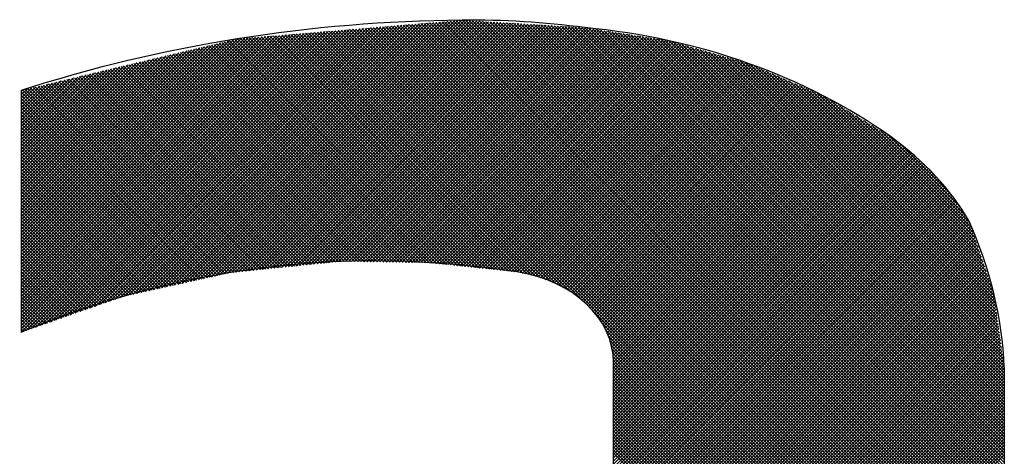
# Model space of a CAD drawing. Extents: x 12150 to 21083, y 891 to 7503.
# Drawn here: x 12756 to 12899, y 7053 to 7117 of the extents above; entities that cross this region are included whole.
import ezdxf

# ---------------------------------------------------------------- set-up
doc = ezdxf.new("R2010")
doc.units = 0
doc.header["$LTSCALE"] = 5
doc.layers.add('6', color=2, linetype='CONTINUOUS')

# ---------------------------------------------------------------- blocks, each defined once
blk = doc.blocks.new('*X199')
at = {"layer": '6', "linetype": 'CONTINUOUS'}
for p, q in [((12777.12, 7077.88), (12815.6, 7116.35)), ((12777.72, 7078.01), (12816.11, 7116.39)), ((12778.32, 7078.14), (12816.62, 7116.43)), ((12778.92, 7078.27), (12817.12, 7116.48)), ((12779.52, 7078.41), (12817.63, 7116.52)), ((12780.12, 7078.54), (12818.14, 7116.56)), ((12780.72, 7078.67), (12818.65, 7116.6)), ((12781.32, 7078.81), (12819.16, 7116.65)), ((12781.92, 7078.94), (12819.67, 7116.69)), ((12782.52, 7079.07), (12820.18, 7116.73)), ((12783.12, 7079.21), (12820.63, 7116.72)), ((12783.72, 7079.34), (12821.07, 7116.69)), ((12784.32, 7079.47), (12821.51, 7116.66)), ((12784.92, 7079.61), (12821.95, 7116.64)), ((12785.52, 7079.74), (12822.39, 7116.61)), ((12786.12, 7079.87), (12822.83, 7116.59)), ((12786.7, 7079.98), (12823.27, 7116.56)), ((12787.22, 7080.04), (12823.71, 7116.53)), ((12787.74, 7080.09), (12824.15, 7116.51)), ((12788.26, 7080.14), (12824.59, 7116.48)), ((12788.78, 7080.2), (12825.03, 7116.45)), ((12789.3, 7080.25), (12825.47, 7116.43)), ((12789.82, 7080.3), (12825.91, 7116.4)), ((12790.34, 7080.36), (12826.35, 7116.37)), ((12790.86, 7080.41), (12826.79, 7116.35)), ((12899.23, 7032.71), (12815.59, 7116.35)), ((12899.23, 7033.17), (12816.02, 7116.38)), ((12899.23, 7033.64), (12816.45, 7116.42)), ((12899.23, 7034.11), (12816.88, 7116.46)), ((12899.23, 7034.57), (12817.31, 7116.49)), ((12899.23, 7035.04), (12817.74, 7116.53)), ((12899.23, 7035.51), (12818.17, 7116.56)), ((12899.23, 7035.97), (12818.6, 7116.6)), ((12899.23, 7036.44), (12819.03, 7116.63)), ((12899.23, 7036.91), (12819.46, 7116.67)), ((12899.23, 7037.37), (12819.9, 7116.71)), ((12899.23, 7037.84), (12820.33, 7116.74)), ((12899.23, 7038.31), (12820.83, 7116.71)), ((12899.23, 7038.78), (12821.33, 7116.68)), ((12899.23, 7039.24), (12821.82, 7116.65)), ((12899.23, 7039.71), (12822.32, 7116.62)), ((12899.23, 7040.18), (12822.82, 7116.59)), ((12899.23, 7040.64), (12823.31, 7116.56)), ((12899.23, 7041.11), (12823.81, 7116.53)), ((12899.23, 7041.58), (12824.31, 7116.5)), ((12899.23, 7042.04), (12824.8, 7116.47)), ((12899.23, 7042.51), (12825.3, 7116.44)), ((12899.23, 7042.98), (12825.8, 7116.41)), ((12899.23, 7043.44), (12826.29, 7116.38)), ((12899.23, 7043.91), (12826.79, 7116.35)), ((12756.1, 7071.32), (12799.82, 7115.04)), ((12756.1, 7071.79), (12799.31, 7115)), ((12756.1, 7072.26), (12798.8, 7114.96)), ((12756.1, 7072.72), (12798.3, 7114.92)), ((12756.76, 7071.51), (12800.33, 7115.08)), ((12757.48, 7071.77), (12800.84, 7115.13)), ((12758.2, 7072.02), (12801.35, 7115.17)), ((12758.92, 7072.27), (12801.86, 7115.21)), ((12759.64, 7072.53), (12802.37, 7115.25)), ((12760.36, 7072.78), (12802.88, 7115.3)), ((12761.08, 7073.03), (12803.38, 7115.34)), ((12761.8, 7073.29), (12803.89, 7115.38)), ((12762.52, 7073.54), (12804.4, 7115.42)), ((12763.24, 7073.8), (12804.91, 7115.46)), ((12763.96, 7074.05), (12805.42, 7115.51)), ((12764.68, 7074.3), (12805.93, 7115.55)), ((12765.4, 7074.56), (12806.44, 7115.59)), ((12766.12, 7074.81), (12806.95, 7115.63)), ((12766.84, 7075.06), (12807.46, 7115.68)), ((12767.56, 7075.32), (12807.96, 7115.72)), ((12768.29, 7075.57), (12808.47, 7115.76)), ((12769.01, 7075.83), (12808.98, 7115.8)), ((12769.73, 7076.08), (12809.49, 7115.84)), ((12770.45, 7076.33), (12810, 7115.89)), ((12771.12, 7076.54), (12810.51, 7115.93)), ((12771.72, 7076.68), (12811.02, 7115.97)), ((12772.32, 7076.81), (12811.53, 7116.01)), ((12772.92, 7076.94), (12812.04, 7116.05)), ((12773.52, 7077.08), (12812.54, 7116.1)), ((12774.12, 7077.21), (12813.05, 7116.14)), ((12774.72, 7077.34), (12813.56, 7116.18)), ((12775.32, 7077.48), (12814.07, 7116.22)), ((12775.92, 7077.61), (12814.58, 7116.27)), ((12776.52, 7077.74), (12815.09, 7116.31)), ((12791.38, 7080.46), (12827.23, 7116.32)), ((12791.9, 7080.52), (12827.67, 7116.29)), ((12792.42, 7080.57), (12828.11, 7116.27)), ((12792.94, 7080.62), (12828.55, 7116.24)), ((12793.46, 7080.68), (12828.99, 7116.21)), ((12793.98, 7080.73), (12829.43, 7116.19)), ((12794.5, 7080.78), (12829.87, 7116.16)), ((12795.02, 7080.84), (12830.31, 7116.13)), ((12795.54, 7080.89), (12830.75, 7116.11)), ((12796.06, 7080.94), (12831.19, 7116.08)), ((12796.58, 7081), (12831.64, 7116.05)), ((12797.1, 7081.05), (12832.08, 7116.03)), ((12797.62, 7081.1), (12832.52, 7116)), ((12798.14, 7081.16), (12832.96, 7115.97)), ((12836.08, 7077.18), (12798.35, 7114.92)), ((12798.66, 7081.21), (12833.4, 7115.95)), ((12838.1, 7075.63), (12798.78, 7114.96)), ((12799.18, 7081.26), (12833.84, 7115.92)), ((12899.23, 7014.97), (12799.21, 7114.99)), ((12899.23, 7015.44), (12799.64, 7115.03)), ((12799.7, 7081.32), (12834.28, 7115.89)), ((12899.23, 7015.91), (12800.07, 7115.06)), ((12800.22, 7081.37), (12834.72, 7115.87)), ((12899.23, 7016.37), (12800.5, 7115.1)), ((12800.74, 7081.42), (12835.16, 7115.84)), ((12899.23, 7016.84), (12800.93, 7115.13)), ((12801.26, 7081.48), (12835.6, 7115.81)), ((12899.23, 7017.31), (12801.36, 7115.17)), ((12801.78, 7081.53), (12836.04, 7115.79)), ((12899.23, 7017.77), (12801.8, 7115.21)), ((12899.23, 7018.24), (12802.23, 7115.24)), ((12802.3, 7081.58), (12836.48, 7115.76)), ((12899.23, 7018.71), (12802.66, 7115.28)), ((12802.8, 7081.62), (12836.92, 7115.73)), ((12899.23, 7019.17), (12803.09, 7115.31)), ((12803.26, 7081.61), (12837.36, 7115.71)), ((12899.23, 7019.64), (12803.52, 7115.35)), ((12803.72, 7081.61), (12837.8, 7115.68)), ((12899.23, 7020.11), (12803.95, 7115.38)), ((12804.18, 7081.6), (12838.23, 7115.65)), ((12899.23, 7020.57), (12804.38, 7115.42)), ((12804.64, 7081.59), (12838.63, 7115.58)), ((12899.23, 7021.04), (12804.81, 7115.46)), ((12805.1, 7081.58), (12839.04, 7115.52)), ((12899.23, 7021.51), (12805.24, 7115.49)), ((12805.56, 7081.58), (12839.44, 7115.46)), ((12899.23, 7021.97), (12805.67, 7115.53)), ((12806.02, 7081.57), (12839.85, 7115.4)), ((12899.23, 7022.44), (12806.1, 7115.56)), ((12806.48, 7081.56), (12840.25, 7115.33)), ((12899.23, 7022.91), (12806.54, 7115.6)), ((12806.94, 7081.55), (12840.65, 7115.27)), ((12899.23, 7023.37), (12806.97, 7115.63)), ((12899.23, 7023.84), (12807.4, 7115.67)), ((12807.4, 7081.55), (12841.06, 7115.21)), ((12899.23, 7024.31), (12807.83, 7115.71)), ((12807.86, 7081.54), (12841.46, 7115.15)), ((12899.23, 7024.77), (12808.26, 7115.74)), ((12808.31, 7081.53), (12841.87, 7115.08)), ((12899.23, 7025.24), (12808.69, 7115.78)), ((12808.77, 7081.53), (12842.27, 7115.02)), ((12899.23, 7025.71), (12809.12, 7115.81)), ((12809.23, 7081.52), (12842.67, 7114.96)), ((12899.23, 7026.17), (12809.55, 7115.85)), ((12809.69, 7081.51), (12843.08, 7114.9)), ((12899.23, 7026.64), (12809.98, 7115.88)), ((12899.23, 7027.11), (12810.41, 7115.92)), ((12899.23, 7027.57), (12810.85, 7115.96)), ((12899.23, 7028.04), (12811.28, 7115.99)), ((12899.23, 7028.51), (12811.71, 7116.03)), ((12899.23, 7028.97), (12812.14, 7116.06)), ((12899.23, 7029.44), (12812.57, 7116.1)), ((12899.23, 7029.91), (12813, 7116.13)), ((12899.23, 7030.37), (12813.43, 7116.17)), ((12899.23, 7030.84), (12813.86, 7116.21)), ((12899.23, 7031.31), (12814.29, 7116.24)), ((12899.23, 7031.77), (12814.72, 7116.28)), ((12899.23, 7032.24), (12815.16, 7116.31)), ((12899.23, 7044.38), (12827.29, 7116.32)), ((12899.23, 7044.84), (12827.78, 7116.29)), ((12899.23, 7045.31), (12828.28, 7116.26)), ((12899.23, 7045.78), (12828.78, 7116.23)), ((12899.23, 7046.24), (12829.27, 7116.2)), ((12899.23, 7046.71), (12829.77, 7116.17)), ((12899.23, 7047.18), (12830.27, 7116.14)), ((12899.23, 7047.64), (12830.76, 7116.11)), ((12899.23, 7048.11), (12831.26, 7116.08)), ((12899.23, 7048.58), (12831.76, 7116.05)), ((12899.23, 7049.04), (12832.25, 7116.02)), ((12899.23, 7049.51), (12832.75, 7115.99)), ((12899.23, 7049.98), (12833.25, 7115.96)), ((12899.23, 7050.44), (12833.74, 7115.93)), ((12899.23, 7050.91), (12834.24, 7115.9)), ((12899.23, 7051.38), (12834.74, 7115.87)), ((12899.23, 7051.84), (12835.23, 7115.84)), ((12899.23, 7052.31), (12835.73, 7115.81)), ((12899.23, 7052.78), (12836.23, 7115.78)), ((12899.23, 7053.24), (12836.72, 7115.75)), ((12899.23, 7053.71), (12837.22, 7115.72)), ((12899.23, 7054.18), (12837.72, 7115.69)), ((12899.23, 7054.64), (12838.22, 7115.65)), ((12899.23, 7055.11), (12838.77, 7115.56)), ((12899.23, 7055.58), (12839.33, 7115.48)), ((12899.23, 7056.04), (12839.88, 7115.39)), ((12899.23, 7056.51), (12840.43, 7115.31)), ((12899.23, 7056.98), (12840.98, 7115.22)), ((12899.23, 7057.44), (12841.53, 7115.14)), ((12899.23, 7057.91), (12842.09, 7115.05)), ((12899.23, 7058.38), (12842.64, 7114.96)), ((12756.1, 7073.19), (12797.79, 7114.87)), ((12756.1, 7073.66), (12797.28, 7114.83)), ((12756.1, 7074.12), (12796.77, 7114.79)), ((12756.1, 7074.59), (12796.26, 7114.75)), ((12756.1, 7075.06), (12795.75, 7114.7)), ((12756.1, 7075.52), (12795.24, 7114.66)), ((12756.1, 7075.99), (12794.73, 7114.62)), ((12756.1, 7076.46), (12794.22, 7114.58)), ((12756.1, 7076.92), (12793.72, 7114.54)), ((12756.1, 7077.39), (12793.21, 7114.49)), ((12756.1, 7077.86), (12792.7, 7114.45)), ((12756.1, 7078.32), (12792.19, 7114.41)), ((12756.1, 7078.79), (12791.68, 7114.37)), ((12756.1, 7079.26), (12791.17, 7114.33)), ((12756.1, 7079.72), (12790.66, 7114.28)), ((12756.1, 7080.19), (12790.15, 7114.24)), ((12756.1, 7080.66), (12789.64, 7114.2)), ((12756.1, 7081.12), (12789.14, 7114.16)), ((12756.1, 7081.59), (12788.63, 7114.11)), ((12756.1, 7082.06), (12788.12, 7114.07)), ((12756.1, 7082.52), (12787.61, 7114.03)), ((12756.1, 7082.99), (12787.01, 7113.89)), ((12756.1, 7083.46), (12786.39, 7113.75)), ((12756.1, 7083.92), (12785.78, 7113.6)), ((12756.1, 7084.39), (12785.17, 7113.45)), ((12817.6, 7081.2), (12785.31, 7113.49)), ((12818.12, 7081.15), (12785.69, 7113.58)), ((12818.64, 7081.09), (12786.06, 7113.67)), ((12819.16, 7081.04), (12786.44, 7113.76)), ((12819.69, 7080.98), (12786.82, 7113.85)), ((12820.21, 7080.93), (12787.19, 7113.94)), ((12820.73, 7080.87), (12787.57, 7114.03)), ((12821.25, 7080.82), (12788, 7114.06)), ((12821.77, 7080.76), (12788.44, 7114.1)), ((12822.29, 7080.71), (12788.87, 7114.13)), ((12822.81, 7080.65), (12789.3, 7114.17)), ((12823.34, 7080.6), (12789.73, 7114.21)), ((12823.86, 7080.54), (12790.16, 7114.24)), ((12824.38, 7080.49), (12790.59, 7114.28)), ((12824.9, 7080.43), (12791.02, 7114.31)), ((12825.42, 7080.38), (12791.45, 7114.35)), ((12825.94, 7080.32), (12791.88, 7114.38)), ((12826.46, 7080.27), (12792.31, 7114.42)), ((12826.99, 7080.22), (12792.75, 7114.46)), ((12827.51, 7080.16), (12793.18, 7114.49)), ((12828.03, 7080.11), (12793.61, 7114.53)), ((12828.59, 7080.01), (12794.04, 7114.56)), ((12829.19, 7079.87), (12794.47, 7114.6)), ((12829.79, 7079.74), (12794.9, 7114.63)), ((12830.39, 7079.61), (12795.33, 7114.67)), ((12830.99, 7079.48), (12795.76, 7114.71)), ((12831.7, 7079.23), (12796.19, 7114.74)), ((12832.45, 7078.95), (12796.62, 7114.78)), ((12833.19, 7078.68), (12797.05, 7114.81)), ((12833.98, 7078.35), (12797.49, 7114.85)), ((12835.03, 7077.77), (12797.92, 7114.88)), ((12810.15, 7081.5), (12843.48, 7114.83)), ((12810.61, 7081.5), (12843.89, 7114.77)), ((12811.07, 7081.49), (12844.29, 7114.71)), ((12811.53, 7081.48), (12844.69, 7114.65)), ((12811.99, 7081.47), (12845.1, 7114.58)), ((12812.45, 7081.47), (12845.5, 7114.52)), ((12812.91, 7081.46), (12845.91, 7114.46)), ((12813.37, 7081.45), (12846.31, 7114.4)), ((12813.83, 7081.45), (12846.72, 7114.33)), ((12814.29, 7081.44), (12847.12, 7114.27)), ((12814.75, 7081.43), (12847.52, 7114.21)), ((12815.21, 7081.42), (12847.93, 7114.15)), ((12815.65, 7081.4), (12848.33, 7114.08)), ((12816.08, 7081.36), (12848.74, 7114.02)), ((12816.5, 7081.32), (12849.14, 7113.96)), ((12816.92, 7081.27), (12849.54, 7113.89)), ((12817.34, 7081.23), (12849.95, 7113.83)), ((12817.76, 7081.18), (12850.35, 7113.77)), ((12818.19, 7081.14), (12850.72, 7113.67)), ((12818.61, 7081.09), (12851.08, 7113.57)), ((12819.03, 7081.05), (12851.44, 7113.46)), ((12899.23, 7058.84), (12843.19, 7114.88)), ((12899.23, 7059.31), (12843.74, 7114.79)), ((12899.23, 7059.78), (12844.3, 7114.71)), ((12899.23, 7060.24), (12844.85, 7114.62)), ((12899.23, 7060.71), (12845.4, 7114.54)), ((12899.23, 7061.18), (12845.95, 7114.45)), ((12899.23, 7061.64), (12846.5, 7114.37)), ((12899.23, 7062.11), (12847.06, 7114.28)), ((12899.23, 7062.58), (12847.61, 7114.19)), ((12899.23, 7063.04), (12848.16, 7114.11)), ((12899.23, 7063.51), (12848.71, 7114.02)), ((12899.23, 7063.98), (12849.27, 7113.94)), ((12899.23, 7064.44), (12849.82, 7113.85)), ((12899.23, 7064.91), (12850.37, 7113.77)), ((12899.23, 7065.38), (12851.02, 7113.58)), ((12756.1, 7084.86), (12784.55, 7113.31)), ((12756.1, 7085.32), (12783.94, 7113.16)), ((12756.1, 7085.79), (12783.33, 7113.02)), ((12756.1, 7086.26), (12782.71, 7112.87)), ((12756.1, 7086.72), (12782.1, 7112.72)), ((12756.1, 7087.19), (12781.49, 7112.58)), ((12756.1, 7087.66), (12780.87, 7112.43)), ((12756.1, 7088.12), (12780.26, 7112.28)), ((12756.1, 7088.59), (12779.65, 7112.14)), ((12809.82, 7081.51), (12779.28, 7112.05)), ((12810.3, 7081.5), (12779.66, 7112.14)), ((12810.77, 7081.49), (12780.04, 7112.23)), ((12811.25, 7081.49), (12780.41, 7112.32)), ((12811.72, 7081.48), (12780.79, 7112.41)), ((12812.2, 7081.47), (12781.17, 7112.5)), ((12812.67, 7081.46), (12781.54, 7112.59)), ((12813.14, 7081.46), (12781.92, 7112.68)), ((12813.62, 7081.45), (12782.3, 7112.77)), ((12814.09, 7081.44), (12782.67, 7112.86)), ((12814.57, 7081.43), (12783.05, 7112.95)), ((12815.04, 7081.43), (12783.43, 7113.04)), ((12815.52, 7081.42), (12783.8, 7113.13)), ((12816.04, 7081.36), (12784.18, 7113.22)), ((12816.56, 7081.31), (12784.56, 7113.31)), ((12817.08, 7081.25), (12784.93, 7113.4)), ((12819.45, 7081.01), (12851.81, 7113.36)), ((12819.88, 7080.96), (12852.17, 7113.25)), ((12820.3, 7080.92), (12852.53, 7113.15)), ((12820.72, 7080.87), (12852.9, 7113.05)), ((12821.14, 7080.83), (12853.26, 7112.94)), ((12821.57, 7080.78), (12853.62, 7112.84)), ((12821.99, 7080.74), (12853.98, 7112.73)), ((12822.41, 7080.7), (12854.35, 7112.63)), ((12822.83, 7080.65), (12854.71, 7112.53)), ((12823.26, 7080.61), (12855.07, 7112.42)), ((12823.68, 7080.56), (12855.44, 7112.32)), ((12824.1, 7080.52), (12855.8, 7112.22)), ((12824.52, 7080.47), (12856.16, 7112.11)), ((12899.23, 7065.84), (12851.67, 7113.4)), ((12899.2, 7066.33), (12852.33, 7113.21)), ((12899.13, 7066.88), (12852.98, 7113.02)), ((12899.05, 7067.42), (12853.64, 7112.83)), ((12898.97, 7067.97), (12854.29, 7112.65)), ((12898.89, 7068.51), (12854.94, 7112.46)), ((12898.82, 7069.05), (12855.6, 7112.27)), ((12898.74, 7069.6), (12856.25, 7112.09)), ((12756.1, 7089.06), (12779.03, 7111.99)), ((12756.1, 7089.52), (12778.42, 7111.84)), ((12756.1, 7089.99), (12777.81, 7111.7)), ((12756.1, 7090.46), (12777.2, 7111.55)), ((12756.1, 7090.92), (12776.58, 7111.4)), ((12756.1, 7091.39), (12775.97, 7111.26)), ((12756.1, 7091.86), (12775.36, 7111.11)), ((12756.1, 7092.33), (12774.74, 7110.96)), ((12756.1, 7092.79), (12774.13, 7110.82)), ((12756.1, 7093.26), (12773.52, 7110.67)), ((12802.28, 7081.58), (12773.26, 7110.61)), ((12802.71, 7081.62), (12773.63, 7110.7)), ((12803.18, 7081.61), (12774.01, 7110.79)), ((12803.66, 7081.61), (12774.39, 7110.88)), ((12804.13, 7081.6), (12774.76, 7110.97)), ((12804.61, 7081.59), (12775.14, 7111.06)), ((12805.08, 7081.58), (12775.52, 7111.15)), ((12805.56, 7081.58), (12775.89, 7111.24)), ((12806.03, 7081.57), (12776.27, 7111.33)), ((12806.5, 7081.56), (12776.65, 7111.42)), ((12806.98, 7081.55), (12777.02, 7111.51)), ((12807.45, 7081.55), (12777.4, 7111.6)), ((12807.93, 7081.54), (12777.78, 7111.69)), ((12808.4, 7081.53), (12778.15, 7111.78)), ((12808.88, 7081.52), (12778.53, 7111.87)), ((12809.35, 7081.52), (12778.91, 7111.96)), ((12824.95, 7080.43), (12856.52, 7112.01)), ((12825.37, 7080.39), (12856.89, 7111.9)), ((12825.79, 7080.34), (12857.25, 7111.8)), ((12826.21, 7080.3), (12857.61, 7111.7)), ((12826.64, 7080.25), (12857.98, 7111.59)), ((12827.06, 7080.21), (12858.34, 7111.49)), ((12827.48, 7080.16), (12858.7, 7111.38)), ((12827.9, 7080.12), (12859.06, 7111.28)), ((12828.32, 7080.07), (12859.43, 7111.18)), ((12828.7, 7079.98), (12859.79, 7111.07)), ((12829.08, 7079.9), (12860.15, 7110.97)), ((12829.46, 7079.81), (12860.51, 7110.86)), ((12829.85, 7079.73), (12860.88, 7110.76)), ((12830.23, 7079.65), (12861.24, 7110.66)), ((12898.66, 7070.14), (12856.91, 7111.9)), ((12898.58, 7070.69), (12857.56, 7111.71)), ((12898.51, 7071.23), (12858.21, 7111.52)), ((12898.43, 7071.77), (12858.87, 7111.34)), ((12898.35, 7072.32), (12859.52, 7111.15)), ((12898.28, 7072.86), (12860.17, 7110.96)), ((12898.2, 7073.41), (12860.83, 7110.78)), ((12898.12, 7073.95), (12861.48, 7110.59)), ((12756.1, 7093.73), (12772.9, 7110.52)), ((12756.1, 7094.19), (12772.29, 7110.38)), ((12756.1, 7094.66), (12771.68, 7110.23)), ((12756.1, 7095.13), (12771.06, 7110.08)), ((12756.1, 7095.59), (12770.45, 7109.94)), ((12756.1, 7096.06), (12769.84, 7109.79)), ((12756.1, 7096.53), (12769.22, 7109.64)), ((12756.1, 7096.99), (12768.61, 7109.5)), ((12756.1, 7097.46), (12768, 7109.35)), ((12756.1, 7097.93), (12767.38, 7109.2)), ((12795.51, 7080.89), (12767.23, 7109.17)), ((12795.93, 7080.93), (12767.61, 7109.26)), ((12796.36, 7080.97), (12767.98, 7109.35)), ((12796.78, 7081.02), (12768.36, 7109.44)), ((12797.2, 7081.06), (12768.74, 7109.53)), ((12797.63, 7081.1), (12769.11, 7109.62)), ((12798.05, 7081.15), (12769.49, 7109.71)), ((12798.47, 7081.19), (12769.87, 7109.8)), ((12798.9, 7081.24), (12770.24, 7109.89)), ((12799.32, 7081.28), (12770.62, 7109.98)), ((12799.74, 7081.32), (12771, 7110.07)), ((12800.17, 7081.37), (12771.37, 7110.16)), ((12800.59, 7081.41), (12771.75, 7110.25)), ((12801.01, 7081.45), (12772.13, 7110.34)), ((12801.44, 7081.5), (12772.5, 7110.43)), ((12801.86, 7081.54), (12772.88, 7110.52)), ((12830.61, 7079.56), (12861.6, 7110.55)), ((12830.99, 7079.48), (12861.97, 7110.45)), ((12831.35, 7079.36), (12862.31, 7110.32)), ((12831.69, 7079.24), (12862.63, 7110.18)), ((12832.03, 7079.11), (12862.96, 7110.04)), ((12832.37, 7078.98), (12863.28, 7109.9)), ((12832.71, 7078.86), (12863.61, 7109.76)), ((12833.05, 7078.73), (12863.93, 7109.62)), ((12833.39, 7078.6), (12864.26, 7109.47)), ((12833.73, 7078.48), (12864.58, 7109.33)), ((12834.04, 7078.32), (12864.91, 7109.19)), ((12898.04, 7074.49), (12862.15, 7110.39)), ((12897.97, 7075.04), (12862.97, 7110.03)), ((12897.89, 7075.58), (12863.8, 7109.68)), ((12897.81, 7076.12), (12864.62, 7109.32)), ((12756.1, 7098.39), (12766.77, 7109.06)), ((12756.1, 7098.86), (12766.16, 7108.91)), ((12756.1, 7099.33), (12765.54, 7108.77)), ((12756.1, 7099.79), (12764.93, 7108.62)), ((12756.1, 7100.26), (12764.32, 7108.47)), ((12756.1, 7100.73), (12763.7, 7108.33)), ((12756.1, 7101.19), (12763.09, 7108.18)), ((12756.1, 7101.66), (12762.48, 7108.03)), ((12756.1, 7102.13), (12761.86, 7107.89)), ((12756.1, 7102.59), (12761.25, 7107.74)), ((12788.74, 7080.19), (12761.2, 7107.73)), ((12789.16, 7080.24), (12761.58, 7107.82)), ((12789.59, 7080.28), (12761.96, 7107.91)), ((12790.01, 7080.32), (12762.33, 7108)), ((12790.43, 7080.37), (12762.71, 7108.09)), ((12790.86, 7080.41), (12763.09, 7108.18)), ((12791.28, 7080.45), (12763.46, 7108.27)), ((12791.7, 7080.5), (12763.84, 7108.36)), ((12792.13, 7080.54), (12764.22, 7108.45)), ((12792.55, 7080.58), (12764.59, 7108.54)), ((12792.97, 7080.63), (12764.97, 7108.63)), ((12793.4, 7080.67), (12765.35, 7108.72)), ((12793.82, 7080.71), (12765.72, 7108.81)), ((12794.24, 7080.76), (12766.1, 7108.9)), ((12794.66, 7080.8), (12766.48, 7108.99)), ((12795.09, 7080.84), (12766.85, 7109.08)), ((12834.34, 7078.15), (12865.23, 7109.05)), ((12834.64, 7077.99), (12865.56, 7108.91)), ((12834.94, 7077.82), (12865.89, 7108.77)), ((12835.24, 7077.65), (12866.21, 7108.63)), ((12835.54, 7077.49), (12866.54, 7108.49)), ((12835.84, 7077.32), (12866.86, 7108.34)), ((12836.14, 7077.15), (12867.19, 7108.2)), ((12836.41, 7076.96), (12867.51, 7108.06)), ((12836.68, 7076.76), (12867.84, 7107.92)), ((12836.94, 7076.55), (12868.16, 7107.78)), ((12897.74, 7076.67), (12865.44, 7108.96)), ((12897.59, 7077.28), (12866.27, 7108.6)), ((12897.34, 7077.99), (12867.09, 7108.24)), ((12897.1, 7078.7), (12867.92, 7107.89)), ((12756.1, 7103.06), (12760.64, 7107.59)), ((12756.1, 7103.53), (12760.02, 7107.45)), ((12756.1, 7103.99), (12759.41, 7107.3)), ((12756.1, 7104.46), (12758.8, 7107.15)), ((12756.1, 7104.93), (12758.19, 7107.01)), ((12756.1, 7105.39), (12757.57, 7106.86)), ((12756.1, 7105.86), (12756.96, 7106.71)), ((12756.1, 7106.33), (12756.35, 7106.57)), ((12783.18, 7079.22), (12756.1, 7106.29)), ((12783.56, 7079.3), (12756.31, 7106.56)), ((12783.94, 7079.39), (12756.68, 7106.65)), ((12784.32, 7079.47), (12757.06, 7106.74)), ((12784.71, 7079.56), (12757.44, 7106.83)), ((12785.09, 7079.64), (12757.81, 7106.92)), ((12785.47, 7079.73), (12758.19, 7107.01)), ((12785.85, 7079.81), (12758.57, 7107.1)), ((12786.23, 7079.9), (12758.94, 7107.19)), ((12786.62, 7079.98), (12759.32, 7107.28)), ((12787.05, 7080.02), (12759.7, 7107.37)), ((12787.47, 7080.06), (12760.07, 7107.46)), ((12787.89, 7080.11), (12760.45, 7107.55)), ((12788.32, 7080.15), (12760.83, 7107.64)), ((12837.2, 7076.35), (12868.49, 7107.64)), ((12837.46, 7076.14), (12868.81, 7107.5)), ((12837.72, 7075.93), (12869.14, 7107.36)), ((12837.98, 7075.73), (12869.46, 7107.21)), ((12838.24, 7075.52), (12869.79, 7107.07)), ((12838.48, 7075.29), (12870.12, 7106.93)), ((12838.7, 7075.05), (12870.44, 7106.79)), ((12838.92, 7074.8), (12870.77, 7106.65)), ((12839.14, 7074.55), (12871.09, 7106.51)), ((12839.36, 7074.31), (12871.42, 7106.37)), ((12896.86, 7079.41), (12868.74, 7107.53)), ((12896.62, 7080.12), (12869.57, 7107.17)), ((12896.37, 7080.83), (12870.39, 7106.81)), ((12896.13, 7081.54), (12871.22, 7106.45)), ((12782.8, 7079.14), (12756.1, 7105.83)), ((12782.41, 7079.05), (12756.1, 7105.36)), ((12782.03, 7078.97), (12756.1, 7104.89)), ((12839.58, 7074.06), (12871.74, 7106.23)), ((12839.8, 7073.81), (12872.07, 7106.08)), ((12840.02, 7073.57), (12872.39, 7105.94)), ((12840.2, 7073.28), (12872.72, 7105.8)), ((12840.37, 7072.99), (12873.04, 7105.65)), ((12840.55, 7072.7), (12873.33, 7105.48)), ((12840.72, 7072.4), (12873.62, 7105.3)), ((12840.89, 7072.11), (12873.91, 7105.12)), ((12841.07, 7071.82), (12874.2, 7104.95)), ((12895.89, 7082.25), (12872.04, 7106.1)), ((12895.65, 7082.96), (12872.87, 7105.74)), ((12895.4, 7083.67), (12874.01, 7105.06)), ((12781.65, 7078.88), (12756.1, 7104.43)), ((12781.27, 7078.8), (12756.1, 7103.96)), ((12780.89, 7078.71), (12756.1, 7103.49)), ((12841.24, 7071.53), (12874.49, 7104.77)), ((12841.38, 7071.2), (12874.78, 7104.59)), ((12841.5, 7070.85), (12875.07, 7104.42)), ((12841.62, 7070.5), (12875.36, 7104.24)), ((12841.74, 7070.15), (12875.65, 7104.06)), ((12841.86, 7069.81), (12875.94, 7103.89)), ((12841.98, 7069.46), (12876.23, 7103.71)), ((12842.08, 7069.1), (12876.52, 7103.53)), ((12895.16, 7084.38), (12875.21, 7104.33)), ((12894.92, 7085.09), (12876.41, 7103.6)), ((12780.51, 7078.63), (12756.1, 7103.03)), ((12780.12, 7078.54), (12756.1, 7102.56)), ((12779.74, 7078.46), (12756.1, 7102.09)), ((12842.13, 7068.68), (12876.81, 7103.35)), ((12842.17, 7068.26), (12877.1, 7103.18)), ((12842.22, 7067.84), (12877.38, 7103)), ((12842.27, 7067.42), (12877.67, 7102.82)), ((12842.31, 7067), (12877.96, 7102.65)), ((12842.33, 7066.54), (12878.25, 7102.47)), ((12842.33, 7066.08), (12878.54, 7102.29)), ((12842.33, 7065.61), (12878.83, 7102.12)), ((12894.68, 7085.8), (12877.6, 7102.87)), ((12894.43, 7086.5), (12878.8, 7102.13)), ((12779.36, 7078.37), (12756.1, 7101.63)), ((12778.98, 7078.29), (12756.1, 7101.16)), ((12778.6, 7078.2), (12756.1, 7100.69)), ((12842.33, 7065.14), (12879.12, 7101.94)), ((12842.33, 7064.68), (12879.41, 7101.76)), ((12842.33, 7064.21), (12879.7, 7101.58)), ((12842.33, 7063.74), (12879.99, 7101.41)), ((12842.33, 7063.28), (12880.28, 7101.23)), ((12842.33, 7062.81), (12880.57, 7101.05)), ((12842.33, 7062.34), (12880.86, 7100.88)), ((12842.33, 7061.88), (12881.15, 7100.7)), ((12894.19, 7087.21), (12880, 7101.4)), ((12893.47, 7088.4), (12881.2, 7100.67)), ((12778.21, 7078.12), (12756.1, 7100.23)), ((12777.83, 7078.03), (12756.1, 7099.76)), ((12777.45, 7077.95), (12756.1, 7099.29)), ((12842.33, 7061.41), (12881.44, 7100.52)), ((12842.33, 7060.94), (12881.73, 7100.35)), ((12842.33, 7060.48), (12882.02, 7100.17)), ((12842.33, 7060.01), (12882.31, 7099.99)), ((12842.33, 7059.54), (12882.6, 7099.82)), ((12842.33, 7059.08), (12882.88, 7099.63)), ((12842.33, 7058.61), (12883.14, 7099.42)), ((12842.33, 7058.14), (12883.39, 7099.21)), ((12892.44, 7089.89), (12882.4, 7099.94)), ((12777.07, 7077.86), (12756.1, 7098.83)), ((12776.69, 7077.78), (12756.1, 7098.36)), ((12776.3, 7077.69), (12756.1, 7097.89)), ((12842.33, 7057.68), (12883.65, 7099)), ((12842.33, 7057.21), (12883.9, 7098.78)), ((12842.33, 7056.74), (12884.16, 7098.57)), ((12842.33, 7056.28), (12884.41, 7098.36)), ((12842.33, 7055.81), (12884.67, 7098.15)), ((12842.33, 7055.34), (12884.93, 7097.94)), ((12842.33, 7054.88), (12885.18, 7097.73)), ((12891.42, 7091.39), (12884.57, 7098.24)), ((12755.87, 6965.15), (12886.97, 7096.26)), ((12775.92, 7077.61), (12756.1, 7097.43)), ((12775.54, 7077.52), (12756.1, 7096.96)), ((12775.16, 7077.44), (12756.1, 7096.49)), ((12842.33, 7054.41), (12885.44, 7097.52)), ((12842.33, 7053.94), (12885.69, 7097.31)), ((12842.33, 7053.48), (12885.95, 7097.1)), ((12842.33, 7053.01), (12886.21, 7096.89)), ((12842.33, 7052.54), (12886.46, 7096.68)), ((12842.33, 7052.08), (12886.72, 7096.47)), ((12756.07, 6964.89), (12887.23, 7096.04)), ((12774.78, 7077.35), (12756.1, 7096.03)), ((12774.39, 7077.27), (12756.1, 7095.56)), ((12774.01, 7077.18), (12756.1, 7095.09)), ((12756.27, 6964.62), (12887.46, 7095.8)), ((12756.47, 6964.36), (12887.68, 7095.56)), ((12756.68, 6964.09), (12887.91, 7095.32)), ((12756.88, 6963.83), (12888.13, 7095.08)), ((12757.08, 6963.56), (12888.35, 7094.84)), ((12887.34, 7095.93), (12887.21, 7096.06)), ((12773.63, 7077.1), (12756.1, 7094.63)), ((12773.25, 7077.02), (12756.1, 7094.16)), ((12772.87, 7076.93), (12756.1, 7093.69)), ((12757.28, 6963.3), (12888.58, 7094.59)), ((12757.49, 6963.03), (12888.8, 7094.35)), ((12757.69, 6962.77), (12889.03, 7094.11)), ((12757.89, 6962.5), (12889.25, 7093.87)), ((12758.09, 6962.24), (12889.48, 7093.62)), ((12772.49, 7076.85), (12756.1, 7093.23)), ((12772.1, 7076.76), (12756.1, 7092.76)), ((12771.72, 7076.68), (12756.1, 7092.29)), ((12758.29, 6961.97), (12889.7, 7093.38)), ((12758.5, 6961.71), (12889.93, 7093.14)), ((12758.7, 6961.45), (12890.15, 7092.9)), ((12758.9, 6961.18), (12890.37, 7092.65)), ((12759.13, 6960.95), (12890.6, 7092.41)), ((12759.38, 6960.72), (12890.82, 7092.17)), ((12771.34, 7076.59), (12756.1, 7091.83)), ((12770.96, 7076.51), (12756.1, 7091.36)), ((12770.61, 7076.39), (12756.1, 7090.89)), ((12759.62, 6960.5), (12891.05, 7091.93)), ((12759.86, 6960.28), (12891.24, 7091.65)), ((12760.11, 6960.05), (12891.43, 7091.37)), ((12760.35, 6959.83), (12891.62, 7091.1)), ((12760.59, 6959.61), (12891.81, 7090.82)), ((12813.36, 7011.91), (12892, 7090.54)), ((12770.26, 7076.27), (12756.1, 7090.43)), ((12769.92, 7076.15), (12756.1, 7089.96)), ((12769.57, 7076.02), (12756.1, 7089.49)), ((12814.77, 7012.85), (12892.19, 7090.27)), ((12816.18, 7013.8), (12892.38, 7089.99)), ((12817.59, 7014.74), (12892.57, 7089.71)), ((12818.63, 7015.31), (12892.76, 7089.44)), ((12819.48, 7015.69), (12892.95, 7089.16)), ((12769.23, 7075.9), (12756.1, 7089.03)), ((12768.88, 7075.78), (12756.1, 7088.56)), ((12768.54, 7075.66), (12756.1, 7088.09)), ((12820.33, 7016.08), (12893.14, 7088.89)), ((12821.19, 7016.47), (12893.33, 7088.61)), ((12822.04, 7016.85), (12893.52, 7088.33)), ((12822.89, 7017.24), (12893.71, 7088.06)), ((12823.75, 7017.63), (12893.9, 7087.78)), ((12768.19, 7075.54), (12756.1, 7087.63)), ((12767.85, 7075.42), (12756.1, 7087.16)), ((12767.5, 7075.3), (12756.1, 7086.69)), ((12767.16, 7075.17), (12756.1, 7086.23)), ((12824.6, 7018.02), (12894.09, 7087.5)), ((12825.46, 7018.4), (12894.21, 7087.16)), ((12826.31, 7018.79), (12894.33, 7086.81)), ((12827.16, 7019.18), (12894.45, 7086.46)), ((12766.81, 7075.05), (12756.1, 7085.76)), ((12766.47, 7074.93), (12756.1, 7085.29)), ((12766.12, 7074.81), (12756.1, 7084.83)), ((12828.02, 7019.56), (12894.57, 7086.11)), ((12828.87, 7019.95), (12894.69, 7085.77)), ((12829.72, 7020.34), (12894.8, 7085.42)), ((12830.58, 7020.72), (12894.92, 7085.07)), ((12765.78, 7074.69), (12756.1, 7084.36)), ((12765.43, 7074.57), (12756.1, 7083.89)), ((12765.09, 7074.44), (12756.1, 7083.43)), ((12831.43, 7021.11), (12895.04, 7084.72)), ((12832.29, 7021.5), (12895.16, 7084.38)), ((12833.14, 7021.89), (12895.28, 7084.03)), ((12833.99, 7022.27), (12895.4, 7083.68)), ((12764.74, 7074.32), (12756.1, 7082.96)), ((12764.4, 7074.2), (12756.1, 7082.49)), ((12764.05, 7074.08), (12756.1, 7082.03)), ((12834.85, 7022.66), (12895.52, 7083.33)), ((12835.7, 7023.05), (12895.64, 7082.98)), ((12836.55, 7023.43), (12895.76, 7082.64)), ((12837.41, 7023.82), (12895.88, 7082.29)), ((12838.26, 7024.21), (12895.99, 7081.94)), ((12763.71, 7073.96), (12756.1, 7081.56)), ((12763.36, 7073.84), (12756.1, 7081.09)), ((12763.01, 7073.72), (12756.1, 7080.63)), ((12839.12, 7024.6), (12896.11, 7081.59)), ((12839.97, 7024.98), (12896.23, 7081.25)), ((12840.82, 7025.37), (12896.35, 7080.9)), ((12841.68, 7025.76), (12896.47, 7080.55)), ((12762.67, 7073.59), (12756.1, 7080.16)), ((12762.32, 7073.47), (12756.1, 7079.69)), ((12761.98, 7073.35), (12756.1, 7079.23)), ((12842.33, 7025.94), (12896.59, 7080.2)), ((12842.33, 7025.47), (12896.71, 7079.85)), ((12842.33, 7025.01), (12896.83, 7079.51)), ((12842.33, 7024.54), (12896.95, 7079.16)), ((12761.63, 7073.23), (12756.1, 7078.76)), ((12761.29, 7073.11), (12756.1, 7078.29)), ((12760.94, 7072.99), (12756.1, 7077.83)), ((12842.33, 7024.07), (12897.06, 7078.81)), ((12842.33, 7023.61), (12897.18, 7078.46)), ((12842.33, 7023.14), (12897.3, 7078.12)), ((12842.33, 7022.67), (12897.42, 7077.77)), ((12760.6, 7072.86), (12756.1, 7077.36)), ((12760.25, 7072.74), (12756.1, 7076.89)), ((12759.91, 7072.62), (12756.1, 7076.43)), ((12842.33, 7022.21), (12897.54, 7077.42)), ((12842.33, 7021.74), (12897.66, 7077.07)), ((12842.33, 7021.27), (12897.73, 7076.68)), ((12842.33, 7020.81), (12897.79, 7076.27)), ((12759.56, 7072.5), (12756.1, 7075.96)), ((12759.22, 7072.38), (12756.1, 7075.49)), ((12758.87, 7072.26), (12756.1, 7075.03)), ((12899.23, 7014.51), (12838.79, 7074.94)), ((12842.33, 7020.34), (12897.85, 7075.86)), ((12842.33, 7019.87), (12897.91, 7075.45)), ((12842.33, 7019.41), (12897.97, 7075.05)), ((12758.53, 7072.14), (12756.1, 7074.56)), ((12758.18, 7072.01), (12756.1, 7074.09)), ((12757.84, 7071.89), (12756.1, 7073.63)), ((12842.33, 7018.94), (12898.02, 7074.64)), ((12842.33, 7018.47), (12898.08, 7074.23)), ((12842.33, 7018.01), (12898.14, 7073.82)), ((12842.33, 7017.54), (12898.2, 7073.41)), ((12757.49, 7071.77), (12756.1, 7073.16)), ((12757.15, 7071.65), (12756.1, 7072.69)), ((12756.8, 7071.53), (12756.1, 7072.23)), ((12899.23, 7014.04), (12840.51, 7072.76)), ((12842.33, 7017.07), (12898.26, 7073)), ((12842.33, 7016.61), (12898.31, 7072.59)), ((12842.33, 7016.14), (12898.37, 7072.18)), ((12756.46, 7071.41), (12756.1, 7071.76)), ((12756.11, 7071.28), (12756.1, 7071.29)), ((12899.23, 7013.57), (12841.2, 7071.61)), ((12899.23, 7013.11), (12841.51, 7070.83)), ((12842.33, 7015.67), (12898.43, 7071.78)), ((12842.33, 7015.21), (12898.49, 7071.37)), ((12842.33, 7014.74), (12898.55, 7070.96)), ((12842.33, 7014.27), (12898.6, 7070.55)), ((12899.23, 7012.64), (12841.75, 7070.12)), ((12899.23, 7012.17), (12841.99, 7069.41)), ((12842.33, 7013.81), (12898.66, 7070.14)), ((12842.33, 7013.34), (12898.72, 7069.73)), ((12842.33, 7012.87), (12898.78, 7069.32)), ((12899.23, 7011.71), (12842.11, 7068.82)), ((12899.23, 7011.24), (12842.17, 7068.3)), ((12899.23, 7010.77), (12842.23, 7067.77)), ((12842.33, 7012.41), (12898.84, 7068.92)), ((12842.33, 7011.94), (12898.89, 7068.51)), ((12842.33, 7011.47), (12898.95, 7068.1)), ((12842.33, 7011.01), (12899.01, 7067.69)), ((12899.23, 7010.31), (12842.29, 7067.25)), ((12842.33, 7010.54), (12899.07, 7067.28)), ((12842.33, 7010.07), (12899.13, 7066.87)), ((12899.23, 7009.84), (12842.33, 7066.74)), ((12842.33, 7009.61), (12899.18, 7066.46)), ((12899.23, 7009.37), (12842.33, 7066.27)), ((12842.33, 7009.14), (12899.23, 7066.04)), ((12899.23, 7008.91), (12842.33, 7065.81)), ((12842.33, 7008.67), (12899.23, 7065.57)), ((12899.23, 7008.44), (12842.33, 7065.34)), ((12842.33, 7008.21), (12899.23, 7065.11)), ((12899.23, 7007.97), (12842.33, 7064.87)), ((12842.33, 7007.74), (12899.23, 7064.64)), ((12899.23, 7007.51), (12842.33, 7064.41)), ((12842.33, 7007.27), (12899.23, 7064.17)), ((12899.23, 7007.04), (12842.33, 7063.94)), ((12842.33, 7006.81), (12899.23, 7063.71)), ((12899.23, 7006.57), (12842.33, 7063.47)), ((12842.33, 7006.34), (12899.23, 7063.24)), ((12899.23, 7006.11), (12842.33, 7063.01)), ((12842.33, 7005.87), (12899.23, 7062.77)), ((12899.23, 7005.64), (12842.33, 7062.54)), ((12842.33, 7005.41), (12899.23, 7062.31)), ((12899.23, 7005.17), (12842.33, 7062.07)), ((12842.24, 7003.45), (12899.23, 7060.44)), ((12842.26, 7003.94), (12899.23, 7060.91)), ((12842.28, 7004.43), (12899.23, 7061.37)), ((12842.31, 7004.92), (12899.23, 7061.84)), ((12899.23, 7004.71), (12842.33, 7061.61)), ((12899.23, 7004.24), (12842.33, 7061.14)), ((12899.23, 7003.77), (12842.33, 7060.67)), ((12842.17, 7001.99), (12899.23, 7059.04)), ((12842.2, 7002.47), (12899.23, 7059.51)), ((12842.22, 7002.96), (12899.23, 7059.97)), ((12899.23, 7003.31), (12842.33, 7060.21)), ((12899.23, 7002.84), (12842.33, 7059.74)), ((12899.23, 7002.37), (12842.33, 7059.27)), ((12842.11, 7000.52), (12899.23, 7057.64)), ((12842.13, 7001.01), (12899.23, 7058.11)), ((12842.15, 7001.5), (12899.23, 7058.57)), ((12899.23, 7001.91), (12842.33, 7058.81)), ((12899.23, 7001.44), (12842.33, 7058.34)), ((12899.23, 7000.97), (12842.33, 7057.87)), ((12842.04, 6999.05), (12899.23, 7056.24)), ((12842.06, 6999.54), (12899.23, 7056.71)), ((12842.08, 7000.03), (12899.23, 7057.17)), ((12899.23, 7000.51), (12842.33, 7057.41)), ((12899.23, 7000.04), (12842.33, 7056.94)), ((12899.23, 6999.57), (12842.33, 7056.47)), ((12841.49, 6997.1), (12899.23, 7054.84)), ((12841.7, 6997.77), (12899.23, 7055.31)), ((12841.9, 6998.44), (12899.23, 7055.77)), ((12899.23, 6999.11), (12842.33, 7056.01)), ((12899.23, 6998.64), (12842.33, 7055.54)), ((12899.23, 6998.17), (12842.33, 7055.07)), ((12840.88, 6995.09), (12899.23, 7053.44)), ((12841.08, 6995.76), (12899.23, 7053.91)), ((12841.29, 6996.43), (12899.23, 7054.37)), ((12899.23, 6997.71), (12842.33, 7054.61)), ((12899.23, 6997.24), (12842.33, 7054.14)), ((12899.23, 6996.77), (12842.33, 7053.67))]:
    blk.add_line(p, q, dxfattribs=at)

msp = doc.modelspace()

# ---------------------------------------------------------------- linework, layer by layer
at = {"layer": '6', "linetype": 'CONTINUOUS'}
for p, q in [((12756.104, 7106.51), (12756.104, 7071.282)), ((12842.328, 7052.012), (12842.328, 7066.876)), ((12899.227, 7066.16), (12899.227, 6994.444))]:
    msp.add_line(p, q, dxfattribs=at)
for centre, major_axis, start_param, end_param in [((12822.054, 6984.583), (-170.907, 0), -1.5604549, -1.1746292), ((12821.931, 7044.078), (-93.976, 0), 4.539025, 4.7298779), ((12828.67, 7054.491), (-79.668, 0), 3.9654379, 4.5932232), ((12849.295, 7071.916), (49.121, 0), 0.422587, 0.8202729), ((12804.897, 7063.626), (94.387, 0), 0.034728, 0.3331382), ((12809.075, 6996.505), (-110.257, 0), -1.5127271, -1.0696515), ((12806.781, 6994.634), (112.565, 0), 1.3789225, 1.6072727), ((12824.929, 7066.876), (17.399, 0), 0, 1.3789225)]:
    msp.add_ellipse(centre, major_axis=major_axis, ratio=0.7733008, start_param=start_param, end_param=end_param, dxfattribs=at)

# ---------------------------------------------------------------- block references
msp.add_blockref('*X199', (0, 0), dxfattribs=at)

doc.saveas('drawing.dxf')
